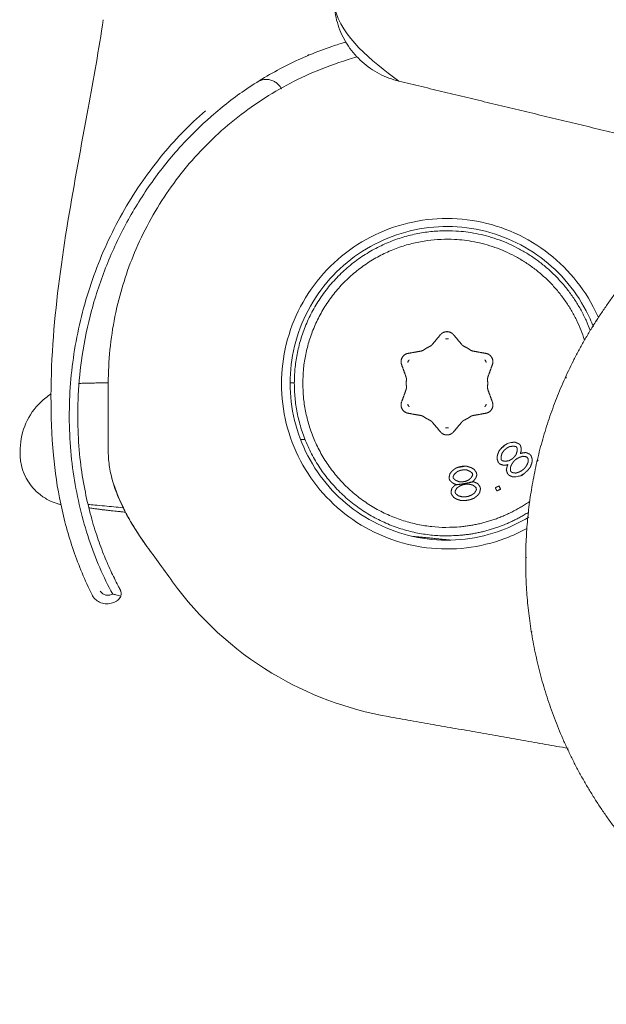
# Model space of a CAD drawing. Units: millimetres. Extents: x 1327 to 4278, y -789 to 2867.
# Drawn here: x 3007 to 3042, y 665 to 723 of the extents above; entities that cross this region are included whole.
import ezdxf

# ---------------------------------------------------------------- set-up
doc = ezdxf.new("R2010")
doc.units = ezdxf.units.MM

msp = doc.modelspace()

# ---------------------------------------------------------------- linework, layer by layer
at = {"color": 0, "linetype": 'ByBlock', "lineweight": 9}
msp.add_spline([(3010.263, 760.057, 423.956), (3009.262, 758.45, 423.956), (3009.284, 756.364, 423.956), (3009.323, 752.465, 423.956), (3009.378, 747.106, 423.956), (3009.714, 743.391, 423.956), (3010.371, 741.204, 423.956), (3015.656, 734.52, 423.956), (3023.973, 731.957, 423.956), (3025.153, 731.056, 423.956), (3025.897, 723.69, 423.956), (3029.703, 719.331, 423.956)], degree=3, dxfattribs=at)
for points, degree in [([(3029.703, 719.331, 423.956), (3029.303, 719.427, 423.956), (3028.527, 719.718, 423.956), (3027.504, 720.427, 423.956), (3026.687, 721.364, 423.956), (3026.122, 722.472, 423.956), (3025.938, 723.28, 423.956), (3025.897, 723.69, 423.956)], 3), ([(3029.703, 719.331, 423.956), (3040.442, 716.748, 423.956), (3051.182, 714.165, 423.956)], 2), ([(3018.303, 717.589, 423.956), (3017.345, 716.756, 423.956), (3015.577, 714.92, 423.956), (3013.302, 711.601, 423.956), (3011.617, 707.896, 423.956), (3010.563, 703.988, 423.956), (3010.167, 700.025, 423.956), (3010.428, 695.985, 423.956), (3011.357, 692.219, 423.956), (3012.282, 690.073, 423.956), (3012.833, 689.076, 423.956)], 3), ([(3018.631, 717.241, 423.956), (3018.64, 717.249, 423.956), (3018.649, 717.257, 423.956), (3018.658, 717.265, 423.956)], 3), ([(3040.787, 705.686, 423.956), (3040.785, 705.691, 423.956), (3040.783, 705.695, 423.956), (3040.78, 705.7, 423.956)], 3), ([(3031.676, 703.804, 423.956), (3031.915, 704.089, 423.956), (3032.155, 704.375, 423.956)], 2), ([(3032.622, 704.124, 423.956), (3032.617, 704.125, 423.956), (3032.606, 704.127, 423.956), (3032.587, 704.13, 423.956), (3032.565, 704.134, 423.956), (3032.54, 704.136, 423.956), (3032.514, 704.134, 423.956), (3032.491, 704.131, 423.956), (3032.471, 704.127, 423.956), (3032.459, 704.125, 423.956), (3032.453, 704.124, 423.956)], 3), ([(3033.4, 703.804, 423.956), (3033.16, 704.089, 423.956), (3032.921, 704.375, 423.956)], 2), ([(3030.313, 702.888, 423.956), (3030.305, 702.882, 423.956), (3030.291, 702.869, 423.956), (3030.27, 702.845, 423.956), (3030.256, 702.822, 423.956), (3030.243, 702.797, 423.956), (3030.233, 702.768, 423.956), (3030.23, 702.75, 423.956), (3030.228, 702.742, 423.956)], 3), ([(3030.245, 703.272, 423.956), (3030.612, 703.337, 423.956), (3030.979, 703.401, 423.956)], 2), ([(3034.097, 703.401, 423.956), (3034.464, 703.337, 423.956), (3034.831, 703.272, 423.956)], 2), ([(3034.847, 702.742, 423.956), (3034.846, 702.748, 423.956), (3034.843, 702.76, 423.956), (3034.837, 702.781, 423.956), (3034.829, 702.803, 423.956), (3034.817, 702.828, 423.956), (3034.799, 702.852, 423.956), (3034.781, 702.872, 423.956), (3034.768, 702.883, 423.956), (3034.763, 702.888, 423.956)], 3), ([(3030.117, 701.908, 423.956), (3029.989, 702.259, 423.956), (3029.862, 702.609, 423.956)], 2), ([(3034.959, 701.908, 423.956), (3035.086, 702.259, 423.956), (3035.214, 702.609, 423.956)], 2), ([(3012.571, 697.506, 423.956), (3012.572, 699.506, 423.956), (3012.572, 701.506, 423.956)], 2), ([(3023.288, 701.526, 423.956), (3023.372, 701.526, 423.956), (3023.456, 701.526, 423.956), (3023.54, 701.526, 423.956)], 3), ([(3029.862, 700.403, 423.956), (3029.989, 700.754, 423.956), (3030.117, 701.104, 423.956)], 2), ([(3035.214, 700.403, 423.956), (3035.086, 700.754, 423.956), (3034.959, 701.104, 423.956)], 2), ([(3034.763, 700.124, 423.956), (3034.77, 700.13, 423.956), (3034.785, 700.143, 423.956), (3034.805, 700.167, 423.956), (3034.82, 700.19, 423.956), (3034.832, 700.215, 423.956), (3034.842, 700.244, 423.956), (3034.846, 700.262, 423.956), (3034.847, 700.27, 423.956)], 3), ([(3030.245, 699.74, 423.956), (3030.612, 699.675, 423.956), (3030.979, 699.611, 423.956)], 2), ([(3034.097, 699.611, 423.956), (3034.464, 699.675, 423.956), (3034.831, 699.74, 423.956)], 2), ([(3032.155, 698.638, 423.956), (3031.915, 698.923, 423.956), (3031.676, 699.208, 423.956)], 2), ([(3032.453, 698.888, 423.956), (3032.46, 698.886, 423.956), (3032.474, 698.882, 423.956), (3032.499, 698.877, 423.956), (3032.528, 698.873, 423.956), (3032.557, 698.875, 423.956), (3032.582, 698.879, 423.956), (3032.603, 698.884, 423.956), (3032.616, 698.887, 423.956), (3032.622, 698.888, 423.956)], 3), ([(3032.921, 698.638, 423.956), (3033.16, 698.923, 423.956), (3033.4, 699.208, 423.956)], 2), ([(3023.904, 698.196, 423.956), (3024.037, 698.196, 423.956), (3024.171, 698.196, 423.956)], 2), ([(3007.375, 697.634, 423.956), (3007.375, 697.643, 423.956), (3007.375, 697.652, 423.956), (3007.376, 697.662, 423.956)], 3), ([(3007.375, 697.634, 423.956), (3007.375, 697.629, 423.956), (3007.375, 697.624, 423.956)], 2), ([(3035.752, 697.7, 423.956), (3035.676, 697.604, 423.956), (3035.6, 697.507, 423.956)], 2), ([(3035.896, 697.828, 423.956), (3035.824, 697.764, 423.956), (3035.752, 697.7, 423.956)], 2), ([(3036.106, 697.957, 423.956), (3036.001, 697.893, 423.956), (3035.896, 697.828, 423.956)], 2), ([(3035.897, 697.542, 423.956), (3035.97, 697.606, 423.956), (3036.042, 697.67, 423.956)], 2), ([(3036.042, 697.67, 423.956), (3036.129, 697.719, 423.956), (3036.215, 697.767, 423.956)], 2), ([(3036.375, 698.024, 423.956), (3036.285, 698.002, 423.956), (3036.195, 697.979, 423.956), (3036.106, 697.957, 423.956)], 3), ([(3036.215, 697.767, 423.956), (3036.331, 697.784, 423.956), (3036.447, 697.801, 423.956)], 2), ([(3036.57, 698.025, 423.956), (3036.472, 698.024, 423.956), (3036.375, 698.024, 423.956)], 2), ([(3036.447, 697.801, 423.956), (3036.527, 697.786, 423.956), (3036.607, 697.77, 423.956)], 2), ([(3036.787, 697.931, 423.956), (3036.678, 697.978, 423.956), (3036.57, 698.025, 423.956)], 2), ([(3036.665, 697.707, 423.956), (3036.636, 697.739, 423.956), (3036.607, 697.77, 423.956)], 2), ([(3036.68, 697.548, 423.956), (3036.673, 697.628, 423.956), (3036.665, 697.707, 423.956)], 2), ([(3036.874, 697.836, 423.956), (3036.831, 697.884, 423.956), (3036.787, 697.931, 423.956)], 2), ([(3036.919, 697.646, 423.956), (3036.897, 697.741, 423.956), (3036.874, 697.836, 423.956)], 2), ([(3036.898, 697.455, 423.956), (3036.908, 697.55, 423.956), (3036.919, 697.646, 423.956)], 2), ([(3007.371, 697.509, 423.956), (3007.37, 697.497, 423.956), (3007.37, 697.485, 423.956)], 2), ([(3035.508, 697.252, 423.956), (3035.497, 697.156, 423.956), (3035.487, 697.061, 423.956)], 2), ([(3035.487, 697.061, 423.956), (3035.524, 696.95, 423.956), (3035.56, 696.838, 423.956)], 2), ([(3035.6, 697.507, 423.956), (3035.554, 697.38, 423.956), (3035.508, 697.252, 423.956)], 2), ([(3035.725, 697.158, 423.956), (3035.754, 697.27, 423.956), (3035.782, 697.382, 423.956)], 2), ([(3035.741, 696.999, 423.956), (3035.733, 697.079, 423.956), (3035.725, 697.158, 423.956)], 2), ([(3035.782, 697.382, 423.956), (3035.84, 697.462, 423.956), (3035.897, 697.542, 423.956)], 2), ([(3036.19, 696.939, 423.956), (3036.277, 696.988, 423.956), (3036.364, 697.036, 423.956)], 2), ([(3036.364, 697.036, 423.956), (3036.436, 697.1, 423.956), (3036.508, 697.165, 423.956)], 2), ([(3036.48, 696.91, 423.956), (3036.553, 696.974, 423.956), (3036.625, 697.038, 423.956)], 2), ([(3036.508, 697.165, 423.956), (3036.566, 697.245, 423.956), (3036.623, 697.325, 423.956)], 2), ([(3036.623, 697.325, 423.956), (3036.652, 697.437, 423.956), (3036.68, 697.548, 423.956)], 2), ([(3036.625, 697.038, 423.956), (3036.711, 697.087, 423.956), (3036.798, 697.135, 423.956)], 2), ([(3036.798, 697.135, 423.956), (3036.899, 697.168, 423.956), (3037.001, 697.201, 423.956)], 2), ([(3036.855, 697.359, 423.956), (3036.877, 697.407, 423.956), (3036.898, 697.455, 423.956)], 2), ([(3036.956, 697.391, 423.956), (3036.906, 697.375, 423.956), (3036.855, 697.359, 423.956)], 2), ([(3037.188, 697.425, 423.956), (3037.072, 697.408, 423.956), (3036.956, 697.391, 423.956)], 2), ([(3037.001, 697.201, 423.956), (3037.113, 697.186, 423.956), (3037.226, 697.171, 423.956)], 2), ([(3037.406, 697.331, 423.956), (3037.297, 697.378, 423.956), (3037.188, 697.425, 423.956)], 2), ([(3037.313, 697.076, 423.956), (3037.269, 697.123, 423.956), (3037.226, 697.171, 423.956)], 2), ([(3037.321, 696.853, 423.956), (3037.317, 696.965, 423.956), (3037.313, 697.076, 423.956)], 2), ([(3037.493, 697.237, 423.956), (3037.45, 697.284, 423.956), (3037.406, 697.331, 423.956)], 2), ([(3037.567, 697.014, 423.956), (3037.53, 697.126, 423.956), (3037.493, 697.237, 423.956)], 2), ([(3033.044, 696.495, 423.956), (3032.937, 696.41, 423.956), (3032.83, 696.326, 423.956)], 2), ([(3033.273, 696.579, 423.956), (3033.158, 696.537, 423.956), (3033.044, 696.495, 423.956)], 2), ([(3033.463, 696.612, 423.956), (3033.368, 696.596, 423.956), (3033.273, 696.579, 423.956)], 2), ([(3033.71, 696.612, 423.956), (3033.586, 696.612, 423.956), (3033.463, 696.612, 423.956)], 2), ([(3033.972, 696.528, 423.956), (3033.841, 696.57, 423.956), (3033.71, 696.612, 423.956)], 2), ([(3034.14, 696.426, 423.956), (3034.056, 696.477, 423.956), (3033.972, 696.528, 423.956)], 2), ([(3035.56, 696.838, 423.956), (3035.604, 696.791, 423.956), (3035.648, 696.744, 423.956)], 2), ([(3035.648, 696.744, 423.956), (3035.742, 696.713, 423.956), (3035.836, 696.682, 423.956)], 2), ([(3035.799, 696.936, 423.956), (3035.77, 696.968, 423.956), (3035.741, 696.999, 423.956)], 2), ([(3035.799, 696.936, 423.956), (3035.879, 696.921, 423.956), (3035.959, 696.905, 423.956)], 2), ([(3035.836, 696.682, 423.956), (3035.933, 696.682, 423.956), (3036.031, 696.683, 423.956)], 2), ([(3035.959, 696.905, 423.956), (3036.074, 696.922, 423.956), (3036.19, 696.939, 423.956)], 2), ([(3036.031, 696.683, 423.956), (3036.082, 696.699, 423.956), (3036.133, 696.716, 423.956)], 2), ([(3036.09, 696.62, 423.956), (3036.062, 696.508, 423.956), (3036.034, 696.397, 423.956)], 2), ([(3036.133, 696.716, 423.956), (3036.112, 696.668, 423.956), (3036.09, 696.62, 423.956)], 2), ([(3036.279, 696.558, 423.956), (3036.322, 696.654, 423.956), (3036.365, 696.75, 423.956)], 2), ([(3036.288, 696.335, 423.956), (3036.283, 696.447, 423.956), (3036.279, 696.558, 423.956)], 2), ([(3036.365, 696.75, 423.956), (3036.423, 696.83, 423.956), (3036.48, 696.91, 423.956)], 2), ([(3036.976, 696.373, 423.956), (3037.048, 696.437, 423.956), (3037.12, 696.501, 423.956)], 2), ([(3037.12, 696.501, 423.956), (3037.178, 696.581, 423.956), (3037.235, 696.661, 423.956)], 2), ([(3037.235, 696.661, 423.956), (3037.278, 696.757, 423.956), (3037.321, 696.853, 423.956)], 2), ([(3037.302, 696.375, 423.956), (3037.378, 696.472, 423.956), (3037.453, 696.568, 423.956)], 2), ([(3037.453, 696.568, 423.956), (3037.5, 696.695, 423.956), (3037.546, 696.823, 423.956)], 2), ([(3037.546, 696.823, 423.956), (3037.557, 696.919, 423.956), (3037.567, 697.014, 423.956)], 2), ([(3037.914, 696.985, 423.956), (3037.883, 696.948, 423.956), (3037.854, 696.914, 423.956), (3037.828, 696.884, 423.956)], 3), ([(3014.763, 692.004, 423.956), (3014.318, 692.631, 423.956), (3013.663, 693.619, 423.956), (3012.971, 695.235, 423.956), (3012.785, 695.9, 423.956)], 3), ([(3032.712, 696.174, 423.956), (3032.685, 696.06, 423.956), (3032.658, 695.947, 423.956)], 2), ([(3032.658, 695.947, 423.956), (3032.67, 695.883, 423.956), (3032.683, 695.82, 423.956)], 2), ([(3032.83, 696.326, 423.956), (3032.771, 696.25, 423.956), (3032.712, 696.174, 423.956)], 2), ([(3032.896, 695.989, 423.956), (3032.931, 696.06, 423.956), (3032.966, 696.132, 423.956)], 2), ([(3032.912, 695.904, 423.956), (3032.904, 695.946, 423.956), (3032.896, 695.989, 423.956)], 2), ([(3032.912, 695.904, 423.956), (3032.972, 695.849, 423.956), (3033.032, 695.794, 423.956)], 2), ([(3032.966, 696.132, 423.956), (3033.049, 696.212, 423.956), (3033.132, 696.292, 423.956)], 2), ([(3033.132, 696.292, 423.956), (3033.223, 696.33, 423.956), (3033.314, 696.368, 423.956)], 2), ([(3033.314, 696.368, 423.956), (3033.409, 696.385, 423.956), (3033.505, 696.401, 423.956)], 2), ([(3033.505, 696.401, 423.956), (3033.604, 696.397, 423.956), (3033.703, 696.393, 423.956)], 2), ([(3033.703, 696.393, 423.956), (3033.811, 696.346, 423.956), (3033.918, 696.3, 423.956)], 2), ([(3033.818, 695.802, 423.956), (3033.901, 695.882, 423.956), (3033.984, 695.962, 423.956)], 2), ([(3033.918, 696.3, 423.956), (3033.978, 696.245, 423.956), (3034.038, 696.19, 423.956)], 2), ([(3033.984, 695.962, 423.956), (3034.019, 696.034, 423.956), (3034.054, 696.106, 423.956)], 2), ([(3034.054, 696.106, 423.956), (3034.046, 696.148, 423.956), (3034.038, 696.19, 423.956)], 2), ([(3034.12, 695.768, 423.956), (3034.179, 695.844, 423.956), (3034.238, 695.92, 423.956)], 2), ([(3034.276, 696.232, 423.956), (3034.208, 696.329, 423.956), (3034.14, 696.426, 423.956)], 2), ([(3034.238, 695.92, 423.956), (3034.269, 696.013, 423.956), (3034.3, 696.105, 423.956)], 2), ([(3034.3, 696.105, 423.956), (3034.288, 696.169, 423.956), (3034.276, 696.232, 423.956)], 2), ([(3036.034, 696.397, 423.956), (3036.07, 696.286, 423.956), (3036.107, 696.174, 423.956)], 2), ([(3036.107, 696.174, 423.956), (3036.151, 696.127, 423.956), (3036.195, 696.08, 423.956)], 2), ([(3036.195, 696.08, 423.956), (3036.303, 696.033, 423.956), (3036.412, 695.986, 423.956)], 2), ([(3036.375, 696.24, 423.956), (3036.331, 696.288, 423.956), (3036.288, 696.335, 423.956)], 2), ([(3036.375, 696.24, 423.956), (3036.487, 696.225, 423.956), (3036.6, 696.21, 423.956)], 2), ([(3036.412, 695.986, 423.956), (3036.509, 695.987, 423.956), (3036.607, 695.987, 423.956)], 2), ([(3036.6, 696.21, 423.956), (3036.701, 696.243, 423.956), (3036.802, 696.276, 423.956)], 2), ([(3036.607, 695.987, 423.956), (3036.697, 696.009, 423.956), (3036.786, 696.031, 423.956), (3036.876, 696.053, 423.956)], 3), ([(3036.802, 696.276, 423.956), (3036.889, 696.324, 423.956), (3036.976, 696.373, 423.956)], 2), ([(3036.876, 696.053, 423.956), (3036.981, 696.118, 423.956), (3037.086, 696.183, 423.956)], 2), ([(3037.086, 696.183, 423.956), (3037.194, 696.279, 423.956), (3037.302, 696.375, 423.956)], 2), ([(3032.683, 695.82, 423.956), (3032.747, 695.744, 423.956), (3032.811, 695.668, 423.956)], 2), ([(3032.829, 695.322, 423.956), (3032.802, 695.208, 423.956), (3032.775, 695.094, 423.956)], 2), ([(3032.811, 695.668, 423.956), (3032.894, 695.617, 423.956), (3032.978, 695.567, 423.956)], 2), ([(3032.994, 695.482, 423.956), (3032.912, 695.402, 423.956), (3032.829, 695.322, 423.956)], 2), ([(3032.978, 695.567, 423.956), (3033.03, 695.554, 423.956), (3033.081, 695.541, 423.956)], 2), ([(3033.081, 695.541, 423.956), (3033.038, 695.512, 423.956), (3032.994, 695.482, 423.956)], 2), ([(3033.012, 695.136, 423.956), (3033.067, 695.233, 423.956), (3033.122, 695.33, 423.956)], 2), ([(3033.032, 695.794, 423.956), (3033.14, 695.748, 423.956), (3033.247, 695.701, 423.956)], 2), ([(3033.122, 695.33, 423.956), (3033.209, 695.389, 423.956), (3033.296, 695.448, 423.956)], 2), ([(3033.247, 695.701, 423.956), (3033.346, 695.697, 423.956), (3033.446, 695.693, 423.956)], 2), ([(3033.296, 695.448, 423.956), (3033.387, 695.486, 423.956), (3033.478, 695.524, 423.956)], 2), ([(3033.446, 695.693, 423.956), (3033.541, 695.71, 423.956), (3033.636, 695.726, 423.956)], 2), ([(3033.478, 695.524, 423.956), (3033.574, 695.541, 423.956), (3033.669, 695.558, 423.956)], 2), ([(3033.636, 695.726, 423.956), (3033.727, 695.764, 423.956), (3033.818, 695.802, 423.956)], 2), ([(3033.669, 695.558, 423.956), (3033.768, 695.553, 423.956), (3033.867, 695.549, 423.956)], 2), ([(3033.867, 695.549, 423.956), (3033.971, 695.524, 423.956), (3034.074, 695.498, 423.956)], 2), ([(3034.033, 695.709, 423.956), (3034.076, 695.739, 423.956), (3034.12, 695.768, 423.956)], 2), ([(3034.136, 695.684, 423.956), (3034.085, 695.696, 423.956), (3034.033, 695.709, 423.956)], 2), ([(3034.074, 695.498, 423.956), (3034.162, 695.426, 423.956), (3034.25, 695.355, 423.956)], 2), ([(3034.351, 695.591, 423.956), (3034.244, 695.637, 423.956), (3034.136, 695.684, 423.956)], 2), ([(3034.274, 695.228, 423.956), (3034.262, 695.291, 423.956), (3034.25, 695.355, 423.956)], 2), ([(3034.488, 695.397, 423.956), (3034.419, 695.494, 423.956), (3034.351, 695.591, 423.956)], 2), ([(3034.512, 695.27, 423.956), (3034.5, 695.333, 423.956), (3034.488, 695.397, 423.956)], 2), ([(3035.602, 695.451, 423.956), (3035.493, 695.398, 423.956), (3035.384, 695.346, 423.956)], 2), ([(3035.384, 695.346, 423.956), (3035.433, 695.25, 423.956), (3035.481, 695.154, 423.956)], 2), ([(3035.699, 695.259, 423.956), (3035.65, 695.355, 423.956), (3035.602, 695.451, 423.956)], 2), ([(3032.775, 695.094, 423.956), (3032.787, 695.031, 423.956), (3032.799, 694.968, 423.956)], 2), ([(3032.799, 694.968, 423.956), (3032.867, 694.871, 423.956), (3032.935, 694.774, 423.956)], 2), ([(3032.935, 694.774, 423.956), (3033.019, 694.723, 423.956), (3033.103, 694.672, 423.956)], 2), ([(3033.037, 695.01, 423.956), (3033.025, 695.073, 423.956), (3033.012, 695.136, 423.956)], 2), ([(3033.037, 695.01, 423.956), (3033.125, 694.938, 423.956), (3033.213, 694.866, 423.956)], 2), ([(3033.213, 694.866, 423.956), (3033.316, 694.841, 423.956), (3033.419, 694.815, 423.956)], 2), ([(3033.419, 694.815, 423.956), (3033.519, 694.811, 423.956), (3033.618, 694.807, 423.956)], 2), ([(3033.618, 694.807, 423.956), (3033.713, 694.823, 423.956), (3033.808, 694.84, 423.956)], 2), ([(3033.808, 694.84, 423.956), (3033.899, 694.878, 423.956), (3033.99, 694.916, 423.956)], 2), ([(3033.897, 694.638, 423.956), (3034.012, 694.68, 423.956), (3034.127, 694.722, 423.956)], 2), ([(3033.99, 694.916, 423.956), (3034.077, 694.975, 423.956), (3034.164, 695.034, 423.956)], 2), ([(3034.127, 694.722, 423.956), (3034.233, 694.806, 423.956), (3034.34, 694.89, 423.956)], 2), ([(3034.164, 695.034, 423.956), (3034.219, 695.131, 423.956), (3034.274, 695.228, 423.956)], 2), ([(3034.34, 694.89, 423.956), (3034.399, 694.966, 423.956), (3034.458, 695.042, 423.956)], 2), ([(3034.458, 695.042, 423.956), (3034.485, 695.156, 423.956), (3034.512, 695.27, 423.956)], 2), ([(3035.481, 695.154, 423.956), (3035.59, 695.206, 423.956), (3035.699, 695.259, 423.956)], 2), ([(3009.779, 694.353, 423.956), (3009.753, 694.358, 423.956), (3009.727, 694.364, 423.956), (3009.702, 694.371, 423.956)], 3), ([(3033.103, 694.672, 423.956), (3033.234, 694.63, 423.956), (3033.365, 694.588, 423.956)], 2), ([(3033.365, 694.588, 423.956), (3033.488, 694.587, 423.956), (3033.612, 694.587, 423.956)], 2), ([(3033.612, 694.587, 423.956), (3033.754, 694.613, 423.956), (3033.897, 694.638, 423.956)], 2), ([(3032.748, 692.258, 423.956), (3031.639, 692.368, 423.956), (3030.531, 692.477, 423.956)], 2), ([(3016.361, 689.802, 423.956), (3015.772, 690.616, 423.956), (3015.209, 691.377, 423.956), (3014.763, 692.004, 423.956)], 3), ([(3013.058, 688.656, 423.956), (3012.963, 688.6, 423.956), (3012.753, 688.514, 423.956), (3012.392, 688.486, 423.956), (3012.053, 688.577, 423.956), (3011.775, 688.772, 423.956), (3011.656, 688.94, 423.956), (3011.613, 689.03, 423.956)], 3), ([(3012.814, 689.066, 423.956), (3012.745, 689.036, 423.956), (3012.609, 688.997, 423.956), (3012.427, 688.996, 423.956), (3012.236, 689.082, 423.956), (3012.137, 689.186, 423.956), (3012.092, 689.252, 423.956)], 3), ([(3012.833, 689.076, 423.956), (3012.896, 689.06, 423.956), (3013.016, 689.027, 423.956), (3013.174, 688.985, 423.956), (3013.265, 688.962, 423.956), (3013.307, 688.953, 423.956)], 3), ([(3013.307, 688.953, 423.956), (3013.295, 688.914, 423.956), (3013.261, 688.84, 423.956), (3013.187, 688.745, 423.956), (3013.119, 688.692, 423.956), (3013.081, 688.67, 423.956)], 3), ([(3013.319, 689.204, 423.956), (3013.316, 689.22, 423.956), (3013.307, 689.25, 423.956), (3013.291, 689.296, 423.956), (3013.277, 689.325, 423.956), (3013.27, 689.339, 423.956)], 3), ([(3013.307, 688.953, 423.956), (3013.315, 688.979, 423.956), (3013.327, 689.034, 423.956), (3013.331, 689.121, 423.956), (3013.325, 689.176, 423.956), (3013.319, 689.204, 423.956)], 3), ([(3013.058, 688.656, 423.956), (3013.07, 688.663, 423.956), (3013.081, 688.67, 423.956)], 2), ([(3039.677, 679.973, 423.956), (3034.374, 680.908, 423.956), (3029.071, 681.843, 423.956)], 2)]:
    msp.add_open_spline(points, degree=degree, dxfattribs=at)
for points, knots in [([(3009.338, 697.272, 423.956), (3009.134, 699.597, 423.956), (3009.16, 701.92, 423.956), (3009.335, 704.245, 423.956), (3009.508, 706.536, 423.956), (3009.823, 708.809, 423.956), (3010.195, 711.076, 423.956), (3010.563, 713.319, 423.956), (3010.976, 715.498, 423.956), (3011.386, 717.734, 423.956), (3011.703, 719.466, 423.956), (3012.014, 721.211, 423.956), (3012.278, 722.957, 423.956)], [0.272314, 0.272314, 0.272314, 0.272314, 7.271498, 7.271498, 7.271498, 14.168956, 14.168956, 14.168956, 20.94157, 20.94157, 20.94157, 26.246616, 26.246616, 26.246616, 26.246616]), ([(3018.658, 717.265, 423.956), (3019.315, 717.844, 423.956), (3020.753, 718.959, 423.956), (3023.134, 720.353, 423.956), (3025.132, 721.188, 423.956), (3026.299, 721.56, 423.956), (3026.573, 721.641, 423.956)], [-10.89544, -10.89544, -10.89544, -10.89544, -8.259591, -5.439955, -2.620863, -1.762389, -1.762389, -1.762389, -1.762389]), ([(3013.033, 705.775, 423.956), (3013.291, 706.952, 423.956), (3014.054, 709.37, 423.956), (3015.892, 712.768, 423.956), (3018.437, 715.827, 423.956), (3021.536, 718.326, 423.956), (3024.558, 719.899, 423.956), (3026.522, 720.559, 423.956), (3027.243, 720.758, 423.956)], [-31.51313, -31.51313, -31.51313, -31.51313, -27.875527, -23.893309, -19.911091, -15.928873, -11.946654, -9.691401, -9.691401, -9.691401, -9.691401]), ([(3021.43, 719.323, 423.956), (3021.486, 719.352, 423.956), (3021.623, 719.406, 423.956), (3021.85, 719.442, 423.956), (3022.093, 719.419, 423.956), (3022.314, 719.344, 423.956), (3022.508, 719.224, 423.956), (3022.663, 719.07, 423.956), (3022.743, 718.947, 423.956), (3022.774, 718.886, 423.956)], [-3.005382, -3.005382, -3.005382, -3.005382, -2.616242, -2.108189, -1.657738, -1.2569, -0.901272, -0.587394, -0.326837, -0.326837, -0.326837, -0.326837]), ([(3018.631, 717.241, 423.956), (3018.013, 716.701, 423.956), (3017.426, 716.125, 423.956), (3016.873, 715.519, 423.956), (3016.256, 714.842, 423.956), (3015.68, 714.127, 423.956), (3015.149, 713.38, 423.956), (3014.611, 712.623, 423.956), (3014.118, 711.833, 423.956), (3013.674, 711.017, 423.956), (3013.226, 710.194, 423.956), (3012.826, 709.344, 423.956), (3012.478, 708.474, 423.956), (3012.128, 707.6, 423.956), (3011.83, 706.705, 423.956), (3011.585, 705.796, 423.956), (3011.351, 704.926, 423.956), (3011.167, 704.043, 423.956), (3011.033, 703.153, 423.956), (3010.916, 702.373, 423.956), (3010.838, 701.588, 423.956), (3010.799, 700.801, 423.956), (3010.765, 700.112, 423.956), (3010.761, 699.421, 423.956), (3010.787, 698.731, 423.956), (3010.81, 698.115, 423.956), (3010.858, 697.501, 423.956), (3010.93, 696.889, 423.956), (3010.995, 696.343, 423.956), (3011.079, 695.798, 423.956), (3011.183, 695.258, 423.956), (3011.277, 694.774, 423.956), (3011.386, 694.294, 423.956), (3011.511, 693.819, 423.956), (3011.624, 693.393, 423.956), (3011.749, 692.97, 423.956), (3011.888, 692.552, 423.956), (3012.013, 692.176, 423.956), (3012.148, 691.803, 423.956), (3012.294, 691.435, 423.956), (3012.427, 691.102, 423.956), (3012.568, 690.772, 423.956), (3012.717, 690.446, 423.956), (3012.855, 690.148, 423.956), (3012.999, 689.853, 423.956), (3013.151, 689.563, 423.956), (3013.19, 689.488, 423.956), (3013.229, 689.413, 423.956), (3013.27, 689.339, 423.956)], [0.304699, 0.304699, 0.304699, 0.304699, 2.769317, 2.769317, 2.769317, 5.521324, 5.521324, 5.521324, 8.313202, 8.313202, 8.313202, 11.128982, 11.128982, 11.128982, 13.958399, 13.958399, 13.958399, 16.665462, 16.665462, 16.665462, 19.033558, 19.033558, 19.033558, 21.108435, 21.108435, 21.108435, 22.958711, 22.958711, 22.958711, 24.612946, 24.612946, 24.612946, 26.091569, 26.091569, 26.091569, 27.415481, 27.415481, 27.415481, 28.605691, 28.605691, 28.605691, 29.683128, 29.683128, 29.683128, 30.668584, 30.668584, 30.668584, 30.922148, 30.922148, 30.922148, 30.922148]), ([(3022.784, 701.475, 423.956), (3022.782, 702.278, 423.956), (3022.973, 703.834, 423.956), (3023.822, 706.084, 423.956), (3025.195, 708.049, 423.956), (3026.97, 709.605, 423.956), (3029.075, 710.699, 423.956), (3031.373, 711.255, 423.956), (3033.734, 711.249, 423.956), (3036.036, 710.679, 423.956), (3038.135, 709.572, 423.956), (3039.891, 708.018, 423.956), (3040.928, 706.525, 423.956), (3041.371, 705.605, 423.956), (3041.464, 705.391, 423.956)], [-30.865059, -30.865059, -30.865059, -30.865059, -28.490823, -26.116588, -23.742353, -21.368117, -18.993882, -16.619647, -14.245412, -11.871176, -9.496941, -7.122706, -4.748471, -4.045215, -4.045215, -4.045215, -4.045215]), ([(3023.288, 701.506, 423.956), (3023.288, 702.238, 423.956), (3023.462, 703.714, 423.956), (3024.263, 705.848, 423.956), (3025.575, 707.735, 423.956), (3027.263, 709.214, 423.956), (3029.274, 710.259, 423.956), (3031.469, 710.784, 423.956), (3033.707, 710.773, 423.956), (3035.904, 710.221, 423.956), (3037.9, 709.152, 423.956), (3039.545, 707.679, 423.956), (3040.596, 706.149, 423.956), (3041.045, 705.155, 423.956), (3041.168, 704.835, 423.956)], [0, 0, 0, 0, 2.252665, 4.50533, 6.757996, 9.010661, 11.263326, 13.515991, 15.768656, 18.021322, 20.273987, 22.526652, 24.779317, 25.820265, 25.820265, 25.820265, 25.820265]), ([(3012.572, 701.506, 423.956), (3012.572, 702.826, 423.956), (3012.714, 704.26, 423.956), (3013.008, 705.663, 423.956), (3013.033, 705.775, 423.956)], [-35.839963, -35.839963, -35.839963, -35.839963, -31.857745, -31.51313, -31.51313, -31.51313, -31.51313]), ([(3039.55, 701.925, 423.956), (3039.551, 701.918, 423.956), (3039.553, 701.883, 423.956), (3039.555, 701.846, 423.956), (3039.556, 701.817, 423.956)], [-0.6139352, -0.6139352, -0.6139352, -0.6139352, -0.5898515, -0.4971674, -0.4971674, -0.4971674, -0.4971674]), ([(3010.846, 701.49, 423.956), (3010.918, 701.499, 423.956), (3010.99, 701.507, 423.956), (3011.146, 701.519, 423.956), (3011.232, 701.523, 423.956), (3011.321, 701.524, 423.956), (3011.356, 701.524, 423.956), (3011.369, 701.524, 423.956)], [6.0686833, 6.0686833, 6.0686833, 6.0686833, 6.3012917, 6.3012917, 6.565975, 6.565975, 6.5868834, 6.5868834, 6.5868834, 6.5868834]), ([(3037.251, 692.947, 423.956), (3036.835, 692.717, 423.956), (3035.688, 692.189, 423.956), (3033.691, 691.706, 423.956), (3031.33, 691.712, 423.956), (3029.029, 692.282, 423.956), (3026.929, 693.389, 423.956), (3025.174, 694.942, 423.956), (3023.819, 696.893, 423.956), (3022.973, 699.122, 423.956), (3022.784, 700.673, 423.956), (3022.784, 701.475, 423.956)], [-20.432415, -20.432415, -20.432415, -20.432415, -18.993883, -16.619647, -14.245412, -11.871177, -9.496941, -7.122706, -4.748471, -2.374235, 0, 0, 0, 0]), ([(3037.355, 693.61, 423.956), (3036.854, 693.305, 423.956), (3035.647, 692.716, 423.956), (3033.609, 692.228, 423.956), (3031.369, 692.239, 423.956), (3029.171, 692.791, 423.956), (3027.177, 693.859, 423.956), (3025.532, 695.331, 423.956), (3024.25, 697.196, 423.956), (3023.463, 699.3, 423.956), (3023.288, 700.773, 423.956), (3023.288, 701.506, 423.956)], [9.495504, 9.495504, 9.495504, 9.495504, 11.263412, 13.516094, 15.768776, 18.021459, 20.274141, 22.526823, 24.779505, 27.032188, 29.28487, 29.28487, 29.28487, 29.28487]), ([(3007.376, 697.662, 423.956), (3007.411, 698.695, 423.956), (3007.845, 699.679, 423.956), (3008.595, 700.403, 423.956), (3008.78, 700.581, 423.956), (3008.981, 700.741, 423.956), (3009.195, 700.88, 423.956)], [0.185413, 0.185413, 0.185413, 0.185413, 3.348461, 3.348461, 3.348461, 4.170704, 4.170704, 4.170704, 4.170704]), ([(3030.228, 700.27, 423.956), (3030.23, 700.265, 423.956), (3030.233, 700.252, 423.956), (3030.239, 700.231, 423.956), (3030.246, 700.209, 423.956), (3030.259, 700.184, 423.956), (3030.277, 700.16, 423.956), (3030.295, 700.14, 423.956), (3030.307, 700.129, 423.956), (3030.313, 700.124, 423.956)], [-0.1729131, -0.1729131, -0.1729131, -0.1729131, -0.1482231, -0.1235193, -0.0988154, -0.0741116, -0.0494077, -0.0247039, 0, 0, 0, 0]), ([(3007.371, 697.51, 423.956), (3007.371, 697.513, 423.956), (3007.371, 697.517, 423.956), (3007.371, 697.52, 423.956), (3007.371, 697.524, 423.956), (3007.371, 697.527, 423.956), (3007.371, 697.531, 423.956), (3007.371, 697.535, 423.956), (3007.372, 697.539, 423.956), (3007.372, 697.543, 423.956), (3007.372, 697.548, 423.956), (3007.372, 697.552, 423.956), (3007.372, 697.556, 423.956), (3007.372, 697.561, 423.956), (3007.373, 697.566, 423.956), (3007.373, 697.57, 423.956), (3007.373, 697.576, 423.956), (3007.373, 697.581, 423.956), (3007.373, 697.585, 423.956), (3007.373, 697.591, 423.956), (3007.374, 697.596, 423.956), (3007.374, 697.601, 423.956), (3007.374, 697.605, 423.956), (3007.374, 697.609, 423.956), (3007.374, 697.614, 423.956), (3007.374, 697.617, 423.956), (3007.374, 697.621, 423.956), (3007.375, 697.624, 423.956)], [3.23194, 3.23194, 3.23194, 3.23194, 4.500639, 4.500639, 4.500639, 5.866036, 5.866036, 5.866036, 7.336865, 7.336865, 7.336865, 8.922318, 8.922318, 8.922318, 10.630375, 10.630375, 10.630375, 12.475129, 12.475129, 12.475129, 14.419809, 14.419809, 14.419809, 16.174401, 16.174401, 16.174401, 17.72292, 17.72292, 17.72292, 17.72292]), ([(3009.702, 694.371, 423.956), (3009.642, 694.386, 423.956), (3009.574, 694.406, 423.956), (3009.495, 694.432, 423.956), (3009.346, 694.482, 423.956), (3009.172, 694.554, 423.956), (3009.009, 694.641, 423.956), (3008.92, 694.689, 423.956), (3008.807, 694.757, 423.956), (3008.654, 694.862, 423.956), (3008.59, 694.909, 423.956), (3008.513, 694.971, 423.956), (3008.496, 694.985, 423.956), (3008.377, 695.084, 423.956), (3008.279, 695.177, 423.956), (3008.132, 695.337, 423.956), (3008.079, 695.4, 423.956), (3008.028, 695.465, 423.956), (3007.579, 696.038, 423.956), (3007.35, 696.744, 423.956), (3007.369, 697.458, 423.956)], [8.551312, 8.551312, 8.551312, 8.551312, 8.856682, 8.856682, 8.856682, 9.4461, 9.4461, 9.4461, 9.775724, 9.775724, 10.01531, 10.01531, 10.081012, 10.081012, 10.491936, 10.491936, 10.744207, 10.744207, 10.744207, 12.957014, 12.957014, 12.957014, 12.957014]), ([(3011.613, 689.03, 423.956), (3011.196, 689.874, 423.956), (3010.469, 691.625, 423.956), (3009.715, 694.36, 423.956), (3009.424, 696.292, 423.956), (3009.338, 697.272, 423.956)], [0, 0, 0, 0, 2.874546, 5.749092, 8.623418, 8.623418, 8.623418, 8.623418]), ([(3012.784, 695.901, 423.956), (3012.748, 696.042, 423.956), (3012.715, 696.184, 423.956), (3012.687, 696.327, 423.956), (3012.658, 696.477, 423.956), (3012.634, 696.629, 423.956), (3012.616, 696.78, 423.956), (3012.599, 696.919, 423.956), (3012.587, 697.059, 423.956), (3012.579, 697.199, 423.956), (3012.574, 697.301, 423.956), (3012.571, 697.404, 423.956), (3012.571, 697.506, 423.956)], [7.303326, 7.303326, 7.303326, 7.303326, 7.741065, 7.741065, 7.741065, 8.200397, 8.200397, 8.200397, 8.621287, 8.621287, 8.621287, 8.928651, 8.928651, 8.928651, 8.928651]), ([(3014.763, 692.004, 423.956), (3014.727, 692.056, 423.956), (3014.691, 692.109, 423.956), (3014.655, 692.161, 423.956), (3014.497, 692.392, 423.956), (3014.342, 692.625, 423.956), (3014.192, 692.862, 423.956), (3014.055, 693.08, 423.956), (3013.921, 693.3, 423.956), (3013.794, 693.524, 423.956), (3013.676, 693.73, 423.956), (3013.564, 693.939, 423.956), (3013.458, 694.151, 423.956), (3013.36, 694.347, 423.956), (3013.268, 694.545, 423.956), (3013.182, 694.746, 423.956), (3013.104, 694.931, 423.956), (3013.031, 695.118, 423.956), (3012.965, 695.307, 423.956), (3012.905, 695.48, 423.956), (3012.851, 695.655, 423.956), (3012.803, 695.832, 423.956), (3012.797, 695.855, 423.956), (3012.79, 695.878, 423.956), (3012.785, 695.901, 423.956)], [2.906545, 2.906545, 2.906545, 2.906545, 3.097671, 3.097671, 3.097671, 3.937766, 3.937766, 3.937766, 4.711246, 4.711246, 4.711246, 5.423483, 5.423483, 5.423483, 6.079505, 6.079505, 6.079505, 6.681598, 6.681598, 6.681598, 7.232404, 7.232404, 7.232404, 7.302887, 7.302887, 7.302887, 7.302887]), ([(3037.079, 696.179, 423.956), (3037.054, 696.157, 423.956), (3036.998, 696.111, 423.956), (3036.949, 696.071, 423.956), (3036.925, 696.051, 423.956)], [0.5523318, 0.5523318, 0.5523318, 0.5523318, 0.65972, 0.791664, 0.791664, 0.791664, 0.791664]), ([(3013.462, 694.163, 423.956), (3013.45, 694.164, 423.956), (3013.438, 694.165, 423.956), (3013.427, 694.166, 423.956), (3013.249, 694.184, 423.956), (3013.073, 694.201, 423.956), (3012.9, 694.218, 423.956), (3012.715, 694.236, 423.956), (3012.534, 694.253, 423.956), (3012.357, 694.27, 423.956), (3012.157, 694.29, 423.956), (3011.963, 694.308, 423.956), (3011.777, 694.326, 423.956), (3011.638, 694.34, 423.956), (3011.504, 694.352, 423.956), (3011.375, 694.365, 423.956)], [2.937048, 2.937048, 2.937048, 2.937048, 2.974277, 2.974277, 2.974277, 3.547399, 3.547399, 3.547399, 4.158034, 4.158034, 4.158034, 4.848077, 4.848077, 4.848077, 5.36217, 5.36217, 5.36217, 5.36217]), ([(3013.049, 693.958, 423.956), (3012.986, 693.965, 423.956), (3012.922, 693.971, 423.956), (3012.859, 693.978, 423.956), (3012.783, 693.986, 423.956), (3012.707, 693.994, 423.956), (3012.631, 694.003, 423.956), (3012.561, 694.01, 423.956), (3012.491, 694.018, 423.956), (3012.422, 694.027, 423.956), (3012.353, 694.035, 423.956), (3012.285, 694.043, 423.956), (3012.218, 694.051, 423.956), (3012.147, 694.06, 423.956), (3012.076, 694.069, 423.956), (3012.006, 694.079, 423.956), (3011.93, 694.089, 423.956), (3011.855, 694.099, 423.956), (3011.781, 694.109, 423.956), (3011.7, 694.121, 423.956), (3011.621, 694.132, 423.956), (3011.543, 694.144, 423.956), (3011.504, 694.15, 423.956), (3011.465, 694.155, 423.956), (3011.427, 694.161, 423.956)], [0.18182, 0.18182, 0.18182, 0.18182, 0.382841, 0.382841, 0.382841, 0.626829, 0.626829, 0.626829, 0.85406, 0.85406, 0.85406, 1.078865, 1.078865, 1.078865, 1.317749, 1.317749, 1.317749, 1.578529, 1.578529, 1.578529, 1.86487, 1.86487, 1.86487, 2.009984, 2.009984, 2.009984, 2.009984]), ([(3013.589, 693.903, 423.956), (3013.537, 693.908, 423.956), (3013.486, 693.913, 423.956), (3013.435, 693.919, 423.956), (3013.359, 693.926, 423.956), (3013.283, 693.934, 423.956), (3013.208, 693.942, 423.956), (3013.155, 693.947, 423.956), (3013.102, 693.953, 423.956), (3013.049, 693.958, 423.956)], [1.656863, 1.656863, 1.656863, 1.656863, 1.8177371, 1.8177371, 1.8177371, 2.0567614, 2.0567614, 2.0567614, 2.2275289, 2.2275289, 2.2275289, 2.2275289]), ([(3037.227, 691.22, 423.956), (3037.218, 691.223, 423.956), (3037.208, 691.226, 423.956), (3037.198, 691.229, 423.956), (3037.191, 691.231, 423.956), (3037.185, 691.234, 423.956), (3037.178, 691.236, 423.956)], [2.80023238, 2.80023238, 2.80023238, 2.80023238, 2.83136253, 2.83136253, 2.83136253, 2.85215215, 2.85215215, 2.85215215, 2.85215215]), ([(3029.071, 681.843, 423.956), (3026.647, 682.27, 423.956), (3024.321, 683.143, 423.956), (3022.213, 684.416, 423.956), (3019.92, 685.801, 423.956), (3017.93, 687.633, 423.956), (3016.361, 689.802, 423.956)], [0.154254, 0.154254, 0.154254, 0.154254, 7.565159, 7.565159, 7.565159, 15.630329, 15.630329, 15.630329, 15.630329])]:
    msp.add_open_spline(points, degree=3, knots=knots, dxfattribs=at)
for points, weights in [([(3024.383, 720.902, 423.956), (3024.354, 720.851, 423.956), (3024.301, 720.824, 423.956)], [0.887411158413, 0.893142167768, 0.977418985998]), ([(3041.376, 705.164, 423.956), (3041.365, 705.192, 423.956), (3041.353, 705.22, 423.956)], [0.957796755784, 0.956741288922, 0.95569650869]), ([(3031.176, 703.482, 423.956), (3031.086, 703.42, 423.956), (3030.979, 703.401, 423.956)], [1, 0.977088093684, 1]), ([(3031.176, 703.482, 423.956), (3031.334, 703.591, 423.956), (3031.507, 703.674, 423.956)], [1, 0.996810990298, 1]), ([(3031.676, 703.804, 423.956), (3031.606, 703.72, 423.956), (3031.507, 703.674, 423.956)], [1, 0.977084747862, 1]), ([(3033.568, 703.674, 423.956), (3033.47, 703.72, 423.956), (3033.4, 703.804, 423.956)], [1, 0.977088141831, 1]), ([(3033.568, 703.674, 423.956), (3033.742, 703.591, 423.956), (3033.9, 703.482, 423.956)], [1, 0.996810972998, 1]), ([(3030.117, 701.908, 423.956), (3030.154, 701.806, 423.956), (3030.145, 701.698, 423.956)], [1, 0.977087754321, 1]), ([(3030.138, 701.506, 423.956), (3030.138, 701.602, 423.956), (3030.145, 701.698, 423.956)], [1, 0.999202423873, 1]), ([(3034.93, 701.698, 423.956), (3034.921, 701.806, 423.956), (3034.959, 701.908, 423.956)], [1, 0.977088150876, 1]), ([(3034.93, 701.698, 423.956), (3034.938, 701.602, 423.956), (3034.938, 701.506, 423.956)], [1, 0.999202425715, 1]), ([(3011.374, 701.526, 423.956), (3011.371, 701.526, 423.956), (3011.369, 701.526, 423.956)], [1, 0.999756483083, 0.999513388205]), ([(3011.374, 701.524, 423.956), (3011.373, 701.524, 423.956), (3012.577, 701.525, 423.956)], [1, 0.868403356835, 0.887898340561]), ([(3030.145, 701.315, 423.956), (3030.154, 701.206, 423.956), (3030.117, 701.104, 423.956)], [1, 0.97708815088, 1]), ([(3030.145, 701.315, 423.956), (3030.138, 701.41, 423.956), (3030.138, 701.506, 423.956)], [1, 0.999202425715, 1]), ([(3034.959, 701.104, 423.956), (3034.921, 701.206, 423.956), (3034.93, 701.315, 423.956)], [1, 0.977087754321, 1]), ([(3034.938, 701.506, 423.956), (3034.938, 701.41, 423.956), (3034.93, 701.315, 423.956)], [1, 0.999202423873, 1]), ([(3031.507, 699.338, 423.956), (3031.334, 699.421, 423.956), (3031.176, 699.53, 423.956)], [1, 0.996810972998, 1]), ([(3033.9, 699.53, 423.956), (3033.742, 699.421, 423.956), (3033.568, 699.338, 423.956)], [1, 0.996810990298, 1]), ([(3033.9, 699.53, 423.956), (3033.99, 699.592, 423.956), (3034.097, 699.611, 423.956)], [1, 0.977088093684, 1]), ([(3031.507, 699.338, 423.956), (3031.606, 699.292, 423.956), (3031.676, 699.208, 423.956)], [1, 0.977088183738, 1]), ([(3033.4, 699.208, 423.956), (3033.47, 699.292, 423.956), (3033.568, 699.338, 423.956)], [1, 0.977084747862, 1]), ([(3035.698, 697.632, 423.956), (3035.845, 697.752, 423.956), (3035.983, 697.883, 423.956)], [0.855739969852, 0.854097773491, 0.853688923178]), ([(3033.194, 696.549, 423.956), (3033.381, 696.574, 423.956), (3033.566, 696.613, 423.956)], [0.951647235785, 0.939628114285, 0.929081656859]), ([(3034.081, 695.697, 423.956), (3033.571, 695.562, 423.956), (3033.046, 695.518, 423.956)], [0.891001793927, 0.907127587936, 0.93064213364]), ([(3034.065, 695.704, 423.956), (3033.573, 695.574, 423.956), (3033.067, 695.529, 423.956)], [0.919964184854, 0.941815377098, 0.971109334614]), ([(3037.566, 686.844, 423.956), (3037.542, 686.836, 423.956), (3037.519, 686.828, 423.956)], [0.961755883051, 0.962186293544, 0.962619448094])]:
    msp.add_rational_spline(points, weights, degree=2, dxfattribs=at)
for points, weights, knots in [([(3061.676, 664.871, 423.956), (3056.687, 665.198, 423.956), (3052.168, 667.338, 423.956), (3047.262, 669.662, 423.956), (3043.683, 673.743, 423.956), (3040.103, 677.824, 423.956), (3038.439, 682.991, 423.956), (3036.906, 687.749, 423.956), (3037.233, 692.738, 423.956), (3037.56, 697.727, 423.956), (3039.7, 702.246, 423.956), (3042.023, 707.152, 423.956), (3046.104, 710.731, 423.956), (3050.185, 714.311, 423.956), (3055.352, 715.975, 423.956), (3060.111, 717.507, 423.956), (3065.1, 717.181, 423.956)], [1, 0.926776695297, 0.890165042945, 0.853553390593, 0.853553390593, 0.853553390593, 0.890165042945, 0.926776695297, 1, 0.926776695297, 0.890165042945, 0.853553390593, 0.853553390593, 0.853553390593, 0.890165042945, 0.926776695297, 1], [83.423719, 83.423719, 83.423719, 93.422792, 93.422792, 104.279649, 104.279649, 115.136506, 115.136506, 125.135579, 125.135579, 135.134651, 135.134651, 145.991509, 145.991509, 156.848366, 156.848366, 166.847438, 166.847438, 166.847438]), ([(3023.538, 701.506, 423.956), (3023.538, 710.506, 423.956), (3032.538, 710.506, 423.956), (3038.808, 710.506, 423.956), (3040.98, 704.624, 423.956)], [1, 0.707106781187, 1, 0.776050488066, 0.894569703122], [-28.274334, -28.274334, -28.274334, -14.137167, -14.137167, -3.327727, -3.327727, -3.327727]), ([(3024.038, 701.506, 423.956), (3024.038, 710.006, 423.956), (3032.538, 710.006, 423.956), (3038.774, 710.006, 423.956), (3040.646, 704.057, 423.956)], [1, 0.707106781187, 1, 0.766927732302, 0.904793939656], [-26.703538, -26.703538, -26.703538, -13.351769, -13.351769, -2.726985, -2.726985, -2.726985]), ([(3032.155, 704.375, 423.956), (3032.305, 704.553, 423.956), (3032.538, 704.553, 423.956), (3032.771, 704.553, 423.956), (3032.921, 704.375, 423.956)], [1, 0.906307787025, 1, 0.906307787025, 1], [3.141593, 3.141593, 3.141593, 4.014257, 4.014257, 4.886922, 4.886922, 4.886922]), ([(3034.097, 703.401, 423.956), (3034.084, 703.404, 423.956), (3034.071, 703.407, 423.956), (3033.978, 703.428, 423.956), (3033.9, 703.482, 423.956)], [0.881250137073, 0.88539712865, 0.890165042945, 0.926776695297, 1], [1.3736864, 1.3736864, 1.3736864, 1.4006578, 1.4006578, 1.5914014, 1.5914014, 1.5914014]), ([(3029.862, 702.609, 423.956), (3029.782, 702.828, 423.956), (3029.899, 703.03, 423.956), (3030.015, 703.232, 423.956), (3030.245, 703.272, 423.956)], [1, 0.90630778705, 1, 0.90630778705, 1], [3.141593, 3.141593, 3.141593, 4.014257, 4.014257, 4.886922, 4.886922, 4.886922]), ([(3034.831, 703.272, 423.956), (3035.06, 703.232, 423.956), (3035.177, 703.03, 423.956), (3035.293, 702.828, 423.956), (3035.214, 702.609, 423.956)], [1, 0.906307787031, 1, 0.906307787031, 1], [3.141593, 3.141593, 3.141593, 4.014257, 4.014257, 4.886922, 4.886922, 4.886922]), ([(3037.335, 693.891, 423.956), (3035.136, 692.506, 423.956), (3032.538, 692.506, 423.956), (3023.538, 692.506, 423.956), (3023.538, 701.506, 423.956)], [0.864280897362, 0.893189321182, 1, 0.707106781187, 1], [-19.292631, -19.292631, -19.292631, -14.137167, -14.137167, 0, 0, 0]), ([(3037.416, 694.545, 423.956), (3035.219, 693.006, 423.956), (3032.538, 693.006, 423.956), (3024.038, 693.006, 423.956), (3024.038, 701.506, 423.956)], [0.860061450051, 0.88442543687, 1, 0.707106781187, 1], [-18.620327, -18.620327, -18.620327, -13.351769, -13.351769, 0, 0, 0]), ([(3030.245, 699.74, 423.956), (3030.015, 699.781, 423.956), (3029.899, 699.982, 423.956), (3029.782, 700.184, 423.956), (3029.862, 700.403, 423.956)], [1, 0.906307787052, 1, 0.906307787052, 1], [3.141593, 3.141593, 3.141593, 4.014257, 4.014257, 4.886922, 4.886922, 4.886922]), ([(3035.214, 700.403, 423.956), (3035.293, 700.184, 423.956), (3035.177, 699.982, 423.956), (3035.06, 699.781, 423.956), (3034.831, 699.74, 423.956)], [1, 0.906307787051, 1, 0.906307787051, 1], [3.141593, 3.141593, 3.141593, 4.014257, 4.014257, 4.886922, 4.886922, 4.886922]), ([(3030.979, 699.611, 423.956), (3030.992, 699.608, 423.956), (3031.004, 699.606, 423.956), (3031.097, 699.584, 423.956), (3031.176, 699.53, 423.956)], [0.881250137074, 0.88539712865, 0.890165042945, 0.926776695297, 1], [1.3736864, 1.3736864, 1.3736864, 1.4006578, 1.4006578, 1.5914014, 1.5914014, 1.5914014]), ([(3032.921, 698.638, 423.956), (3032.771, 698.459, 423.956), (3032.538, 698.459, 423.956), (3032.305, 698.459, 423.956), (3032.155, 698.638, 423.956)], [1, 0.906307787025, 1, 0.906307787025, 1], [3.141593, 3.141593, 3.141593, 4.014257, 4.014257, 4.886922, 4.886922, 4.886922])]:
    msp.add_rational_spline(points, weights, degree=2, knots=knots, dxfattribs=at)

doc.saveas('drawing.dxf')
